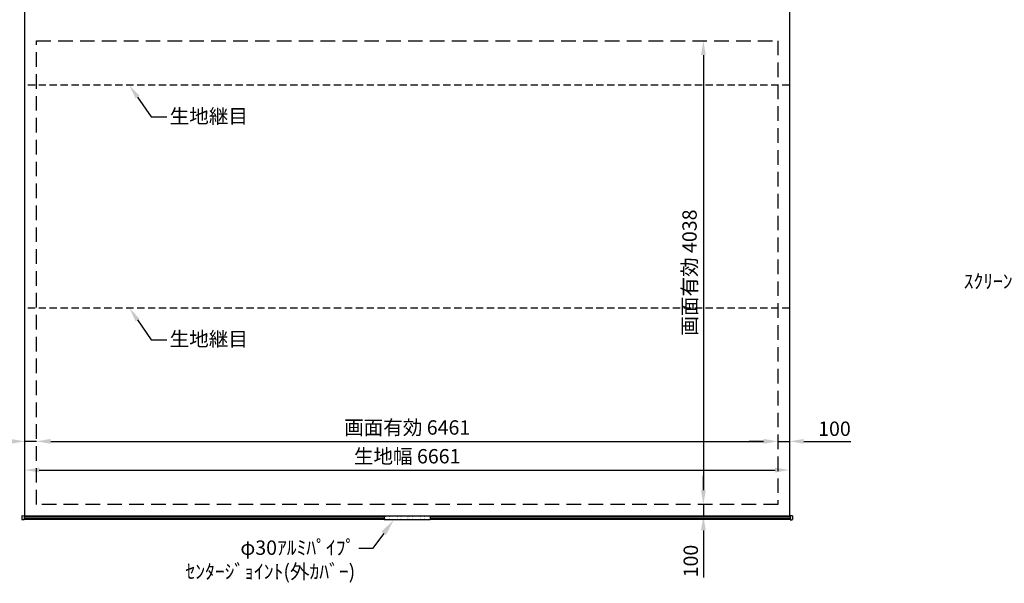
# Model space of a CAD drawing. Units: millimetres. Extents: x 0 to 21000, y 0 to 14850.
# Drawn here: x 4384 to 12961, y 5009 to 9915 of the extents above; entities that cross this region are included whole.
import ezdxf
from ezdxf import colors
from ezdxf.entities.mleader import LeaderData, LeaderLine
from ezdxf.math import Vec2, Vec3

# ---------------------------------------------------------------- set-up
doc = ezdxf.new("R2010")
doc.units = ezdxf.units.MM
doc.linetypes.add('DOT', pattern=[6.35, 0.35, -6])
doc.linetypes.add('HIDDEN', pattern=[9.525, 6.35, -3.175])
doc.layers.get('Defpoints').update_dxf_attribs({"color": 4})
doc.layers.add('kiji', color=254, linetype='Continuous')
doc.layers.add('sita-pipe', color=253, linetype='Continuous')
doc.layers.add('寸法', color=6, linetype='Continuous', lineweight=0)
doc.dimstyles.new('外観図', dxfattribs={"dimscale": 50, "dimtxt": 2.5, "dimasz": 2.5, "dimexe": 1.25, "dimexo": 0.625, "dimtad": 1, "dimdec": 1, "dimtxsty": 'Standard', "dimcen": 2.5, "dimclrd": 6, "dimclre": 6, "dimclrt": 4, "dimadec": 0, "dimazin": 0, "dimtfac": 1, "dimtdec": 1, "dimtmove": 0, "dimatfit": 3, "dimldrblk": 'NONE', "dimfxl": 1, "dimarcsym": 0})

# ---------------------------------------------------------------- blocks, each defined once
blk = doc.blocks.new('*D17')
at = {"layer": 'Defpoints', "color": 0}
for p in [(4428.5, 5994.2), (11089.5, 5994.2), (11089.5, 5994.2)]:
    blk.add_point(p, dxfattribs=at)
at = {"layer": '寸法', "color": 6, "lineweight": -2}
blk.add_line((4553.5, 5994.2), (10964.5, 5994.2), dxfattribs=at)
at = {"layer": '寸法', "color": 6}
for points in [[(4553.5, 6015.1), (4553.5, 5973.4), (4428.5, 5994.2)], [(10964.5, 6015.1), (10964.5, 5973.4), (11089.5, 5994.2)]]:
    blk.add_solid(points, dxfattribs=at)
at = {"layer": '寸法', "color": 4, "insert": (7759, 6098.5), "char_height": 125, "attachment_point": 5}
blk.add_mtext('生地幅 6661', dxfattribs=at)
blk = doc.blocks.new('_None')
blk = doc.blocks.new('*D18')
at = {"layer": 'Defpoints', "color": 0}
for p in [(4528.5, 6244.2), (10989.5, 6244.2), (10989.5, 5694.2)]:
    blk.add_point(p, dxfattribs=at)
at = {"layer": '寸法', "color": 6, "lineweight": -2}
blk.add_line((4653.5, 6244.2), (10864.5, 6244.2), dxfattribs=at)
at = {"layer": '寸法', "color": 6}
for points in [[(4653.5, 6265.1), (4653.5, 6223.4), (4528.5, 6244.2)], [(10864.5, 6265.1), (10864.5, 6223.4), (10989.5, 6244.2)]]:
    blk.add_solid(points, dxfattribs=at)
at = {"layer": '寸法', "color": 4, "insert": (7759, 6348.8), "char_height": 125, "attachment_point": 5}
blk.add_mtext('画面有効 6461', dxfattribs=at)
blk = doc.blocks.new('*D20')
at = {"layer": 'Defpoints', "color": 0}
for p in [(10989.5, 9732.2), (10339.5, 5694.2), (10989.5, 5694.2)]:
    blk.add_point(p, dxfattribs=at)
at = {"layer": '寸法', "color": 6, "lineweight": -2}
blk.add_line((10339.5, 9607.2), (10339.5, 5819.2), dxfattribs=at)
at = {"layer": '寸法', "color": 6}
for points in [[(10318.7, 9607.2), (10360.4, 9607.2), (10339.5, 9732.2)], [(10318.7, 5819.2), (10360.4, 5819.2), (10339.5, 5694.2)]]:
    blk.add_solid(points, dxfattribs=at)
at = {"layer": '寸法', "color": 4, "insert": (10235, 7713.2), "char_height": 125, "attachment_point": 5, "rotation": 90}
blk.add_mtext('画面有効 4038', dxfattribs=at)
blk = doc.blocks.new('*D21')
at = {"layer": 'Defpoints', "color": 0}
for p in [(10989.5, 5694.2), (10339.5, 5594.2), (11089.5, 5594.2)]:
    blk.add_point(p, dxfattribs=at)
at = {"layer": '寸法', "color": 6, "lineweight": -2}
for p, q in [((10339.5, 5819.2), (10339.5, 5944.2)), ((10339.5, 5694.2), (10339.5, 5594.2)), ((10339.5, 5469.2), (10339.5, 5060.3))]:
    blk.add_line(p, q, dxfattribs=at)
at = {"layer": '寸法', "color": 6}
for points in [[(10318.7, 5819.2), (10360.4, 5819.2), (10339.5, 5694.2)], [(10318.7, 5469.2), (10360.4, 5469.2), (10339.5, 5594.2)]]:
    blk.add_solid(points, dxfattribs=at)
at = {"layer": '寸法', "color": 4, "insert": (10245.8, 5202.3), "char_height": 125, "attachment_point": 5, "rotation": 90}
blk.add_mtext('100', dxfattribs=at)
blk = doc.blocks.new('*D22')
at = {"layer": 'Defpoints', "color": 0}
for p in [(4428.5, 6244.2), (4428.5, 6244.2), (4528.5, 6244.2)]:
    blk.add_point(p, dxfattribs=at)
at = {"layer": '寸法', "color": 6, "lineweight": -2}
for p, q in [((4303.5, 6244.2), (3894.6, 6244.2)), ((4528.5, 6244.2), (4428.5, 6244.2)), ((4653.5, 6244.2), (4778.5, 6244.2))]:
    blk.add_line(p, q, dxfattribs=at)
at = {"layer": '寸法', "color": 6}
for points in [[(4303.5, 6265.1), (4303.5, 6223.4), (4428.5, 6244.2)], [(4653.5, 6265.1), (4653.5, 6223.4), (4528.5, 6244.2)]]:
    blk.add_solid(points, dxfattribs=at)
at = {"layer": '寸法', "color": 4, "insert": (4036.5, 6338), "char_height": 125, "attachment_point": 5}
blk.add_mtext('100', dxfattribs=at)
blk = doc.blocks.new('*D23')
at = {"layer": 'Defpoints', "color": 0}
for p in [(10989.5, 6244.2), (11089.5, 6244.2), (11089.5, 6244.2)]:
    blk.add_point(p, dxfattribs=at)
at = {"layer": '寸法', "color": 6, "lineweight": -2}
for p, q in [((10864.5, 6244.2), (10739.5, 6244.2)), ((10989.5, 6244.2), (11089.5, 6244.2)), ((11214.5, 6244.2), (11623.5, 6244.2))]:
    blk.add_line(p, q, dxfattribs=at)
at = {"layer": '寸法', "color": 6}
for points in [[(10864.5, 6265.1), (10864.5, 6223.4), (10989.5, 6244.2)], [(11214.5, 6265.1), (11214.5, 6223.4), (11089.5, 6244.2)]]:
    blk.add_solid(points, dxfattribs=at)
at = {"layer": '寸法', "color": 4, "insert": (11481.5, 6338), "char_height": 125, "attachment_point": 5}
blk.add_mtext('100', dxfattribs=at)

msp = doc.modelspace()

# ---------------------------------------------------------------- linework, layer by layer
at = {"color": 7, "linetype": 'Continuous'}
for p, q in [((7559.02, 5597.235), (7559.02, 5562.553)), ((7559.02, 5597.235), (7959.02, 5597.235)), ((7559.02, 5597.235), (7559.02, 5594.239)), ((7959.02, 5597.235), (7959.02, 5562.553)), ((7959.02, 5597.235), (7959.02, 5594.239)), ((7959.02, 5562.553), (7559.02, 5562.553))]:
    msp.add_line(p, q, dxfattribs=at)
at = {"color": 4, "linetype": 'DOT'}
for p, q in [((7559.02, 5594.235), (7959.02, 5594.235)), ((7559.02, 5565.553), (7959.02, 5565.553))]:
    msp.add_line(p, q, dxfattribs=at)
at = {"color": 6, "linetype": 'DOT'}
msp.add_line((7759.02, 5594.235), (7759.02, 5565.553), dxfattribs=at)
at = {"layer": 'kiji', "linetype": 'HIDDEN', "ltscale": 10}
for p, q in [((11089.519, 9344.235), (4428.519, 9344.235)), ((11089.519, 7404.235), (4428.519, 7404.235))]:
    msp.add_line(p, q, dxfattribs=at)
at = {"layer": 'kiji'}
for p, q in [((4428.521, 5594.235), (7559.02, 5594.235)), ((7959.02, 5594.235), (9973.019, 5594.235))]:
    msp.add_line(p, q, dxfattribs=at)
msp.add_lwpolyline([(7559.02, 5594.235), (4428.519, 5594.235), (4428.519, 10132.235), (11089.519, 10132.235), (11089.519, 5594.235), (7959.02, 5594.235)], dxfattribs=at)
at = {"layer": 'kiji', "linetype": 'HIDDEN', "ltscale": 20}
msp.add_lwpolyline([(4528.519, 9732.235), (10989.519, 9732.235), (10989.519, 5694.235), (4528.519, 5694.235)], close=True, dxfattribs=at)
at = {"layer": 'sita-pipe'}
for p, q in [((4403.521, 5596.362), (4403.521, 5563.418)), ((4404.493, 5597.361), (4423.521, 5597.89)), ((4423.521, 5597.89), (4423.521, 5561.89)), ((4423.521, 5594.235), (7559.02, 5594.235)), ((4423.521, 5594.235), (7559.02, 5594.235)), ((4423.521, 5593.193), (7559.02, 5593.193)), ((4423.521, 5591.612), (7559.02, 5591.612)), ((4423.521, 5589.549), (7559.02, 5589.549)), ((4423.521, 5587.089), (7559.02, 5587.089)), ((7959.02, 5594.235), (11094.519, 5594.235)), ((7959.02, 5594.235), (11094.519, 5594.235)), ((7959.02, 5593.193), (11094.519, 5593.193)), ((7959.02, 5591.612), (11094.519, 5591.612)), ((7959.02, 5589.549), (11094.519, 5589.549)), ((7959.02, 5587.089), (11094.519, 5587.089)), ((11094.519, 5597.89), (11094.519, 5561.89)), ((11113.547, 5597.361), (11094.519, 5597.89)), ((11114.519, 5596.362), (11114.519, 5563.418)), ((4423.521, 5561.89), (4404.493, 5562.419)), ((4423.521, 5572.691), (7559.02, 5572.691)), ((4423.521, 5570.231), (7559.02, 5570.231)), ((4423.521, 5568.168), (7559.02, 5568.168)), ((4423.521, 5566.587), (7559.02, 5566.587)), ((4423.521, 5565.553), (7559.02, 5565.553)), ((7959.02, 5572.691), (11094.519, 5572.691)), ((7959.02, 5570.231), (11094.519, 5570.231)), ((7959.02, 5568.168), (11094.519, 5568.168)), ((7959.02, 5566.587), (11094.519, 5566.587)), ((7959.02, 5565.553), (11094.519, 5565.553)), ((11094.519, 5561.89), (11113.547, 5562.419))]:
    msp.add_line(p, q, dxfattribs=at)
at = {"layer": 'sita-pipe', "linetype": 'DOT'}
for p, q in [((4423.521, 5594.235), (4408.521, 5594.235)), ((4408.521, 5594.235), (4408.521, 5565.553)), ((11094.519, 5594.235), (11109.519, 5594.235)), ((11109.519, 5594.235), (11109.519, 5565.553)), ((4423.521, 5565.553), (4408.521, 5565.553)), ((11094.519, 5565.553), (11109.519, 5565.553))]:
    msp.add_line(p, q, dxfattribs=at)
at = {"layer": 'sita-pipe'}
for centre, start, end in [((4404.521, 5596.362), 91.5911403, 180), ((11113.519, 5596.362), 0, 88.4088597), ((4404.521, 5563.418), 180, 268.4088597), ((11113.519, 5563.418), 271.5911403, 0)]:
    msp.add_arc(centre, 1, start, end, dxfattribs=at)

# ---------------------------------------------------------------- dimensions: what is measured, and where the dimension line sits
at = {"layer": '寸法'}
dim = msp.add_linear_dim(base=(10339.519, 5694.235), p1=(10989.519, 9732.235), p2=(10989.519, 5694.235), angle=90, text='画面有効 <>', dimstyle='外観図', override={"dimse1": 1, "dimse2": 1}, dxfattribs=at)
dim.commit()
dim.dimension.update_dxf_attribs({"geometry": '*D20', "text_midpoint": (10234.982, 7713.235)})
dim = msp.add_linear_dim(base=(10989.519, 6244.235), p1=(4528.519, 6244.235), p2=(10989.519, 5694.235), text='画面有効 <>', dimstyle='外観図', override={"dimse1": 1, "dimse2": 1, "dimtmove": 0}, dxfattribs=at)
dim.commit()
dim.dimension.update_dxf_attribs({"geometry": '*D18', "text_midpoint": (7759.019, 6244.235), "dimtype": 160})
for base, p1, p2, picture, middle in [((4428.519, 6244.235), (4528.519, 6244.235), (4428.519, 6244.235), '*D22', (4036.546, 6337.985)), ((11089.519, 6244.235), (10989.519, 6244.235), (11089.519, 6244.235), '*D23', (11481.493, 6337.985))]:
    dim = msp.add_linear_dim(base=base, p1=p1, p2=p2, dimstyle='外観図', override={"dimse1": 1, "dimse2": 1}, dxfattribs=at)
    dim.commit()
    dim.dimension.update_dxf_attribs({"geometry": picture, "text_midpoint": middle})
dim = msp.add_linear_dim(base=(11089.519, 5994.235), p1=(4428.519, 5994.235), p2=(11089.519, 5994.235), text='生地幅 <>', dimstyle='外観図', override={"dimse1": 1, "dimse2": 1, "dimtmove": 0}, dxfattribs=at)
dim.commit()
dim.dimension.update_dxf_attribs({"geometry": '*D17', "text_midpoint": (7759.019, 6098.454)})
dim = msp.add_linear_dim(base=(10339.519, 5594.235), p1=(10989.519, 5694.235), p2=(11089.519, 5594.235), angle=90, dimstyle='外観図', override={"dimse1": 1, "dimse2": 1}, dxfattribs=at)
dim.commit()
dim.dimension.update_dxf_attribs({"geometry": '*D21', "text_midpoint": (10245.769, 5202.261)})

# ---------------------------------------------------------------- leaders
ml = msp.add_multileader_mtext('Standard', dxfattribs=at)
ml.set_content('生地継目', color=256)
ml.set_leader_properties()
ml.build(insert=Vec2(0, 0))
ml.multileader.update_dxf_attribs({"dogleg_length": 2, "arrow_head_size": 125, "scale": 50})
ctx = ml.context
ctx.base_point, ctx.scale, ctx.char_height, ctx.arrow_head_size, ctx.landing_gap_size, ctx.plane_origin = Vec3(5664.792, 9068.517), 50, 125, 125, 25, Vec3(3829.6, 8605.906)
notes = []
notes.append((ctx, [(0, (1, 1, 0), (5529.741, 9068.517), (1, 0), 135.05, [(0, [(5338.519, 9344.235)], 0, [])])]))
ctx.mtext.insert, ctx.mtext.flow_direction = Vec3(5689.792, 9137.679), 5
ml = msp.add_multileader_mtext('Standard', dxfattribs=at)
ml.set_content('ｽｸﾘｰﾝ', color=256)
ml.set_leader_properties()
ml.build(insert=Vec2(0, 0))
ml.multileader.update_dxf_attribs({"dogleg_length": 2, "arrow_head_size": 125, "scale": 50})
ctx = ml.context
ctx.base_point, ctx.scale, ctx.char_height, ctx.arrow_head_size, ctx.landing_gap_size, ctx.plane_origin = Vec3(12612.397, 7630.654), 50, 125, 125, 25, Vec3(11882.013, 7433.583)
ctx.text_align_type = 2
notes.append((ctx, [(1, (1, 1, 0), (13193.386, 7630.654), (-1, 0), 135.05, [(0, [(13298.576, 7894.485)], 0, [])])]))
ctx.mtext.insert, ctx.mtext.alignment, ctx.mtext.flow_direction = Vec3(13033.336, 7700.451), 3, 5
ml = msp.add_multileader_mtext('Standard', dxfattribs=at)
ml.set_content('生地継目', color=256)
ml.set_leader_properties()
ml.build(insert=Vec2(0, 0))
ml.multileader.update_dxf_attribs({"dogleg_length": 2, "arrow_head_size": 125, "scale": 50})
ctx = ml.context
ctx.base_point, ctx.scale, ctx.char_height, ctx.arrow_head_size, ctx.landing_gap_size, ctx.plane_origin = Vec3(5664.792, 7128.517), 50, 125, 125, 25, Vec3(3829.6, 6665.906)
notes.append((ctx, [(0, (1, 1, 0), (5529.741, 7128.517), (1, 0), 135.05, [(0, [(5338.519, 7404.235)], 0, [])])]))
ctx.mtext.insert, ctx.mtext.flow_direction = Vec3(5689.792, 7197.679), 5
ml = msp.add_multileader_mtext('Standard', dxfattribs=at)
ml.set_content('φ30ｱﾙﾐﾊﾟｲﾌﾟ\\Pｾﾝﾀｰｼﾞｮｲﾝﾄ(外ｶﾊﾞｰ)', color=256)
ml.set_leader_properties()
ml.build(insert=Vec2(0, 0))
ml.multileader.update_dxf_attribs({"dogleg_length": 2, "arrow_head_size": 150, "scale": 60})
ctx = ml.context
ctx.base_point, ctx.scale, ctx.char_height, ctx.arrow_head_size, ctx.landing_gap_size, ctx.plane_origin = Vec3(5857.193, 5311.751), 60, 125, 150, 30, Vec3(7643.994, 4963.539)
ctx.text_align_type = 2
notes.append((ctx, [(0, (1, 1, 0), (7457.243, 5311.751), (-1, 0), 120, [(0, [(7643.994, 5563.539)], 0, [])])]))
ctx.mtext.insert, ctx.mtext.alignment, ctx.mtext.flow_direction = Vec3(7307.243, 5381.548), 3, 5
for ctx, leaders in notes:
    for number, flags, end, landing, length, lines in leaders:
        leader = LeaderData()
        leader.index, (leader.has_last_leader_line, leader.has_dogleg_vector, leader.attachment_direction) = number, flags
        leader.last_leader_point, leader.dogleg_vector, leader.dogleg_length = Vec3(end), Vec3(landing), length
        for number, points, colour, breaks in lines:
            line = LeaderLine()
            line.index, line.vertices, line.color, line.breaks = number, Vec3.list(points), colors.encode_raw_color(colour), breaks
            leader.lines.append(line)
        ctx.leaders.append(leader)

doc.saveas('drawing.dxf')
